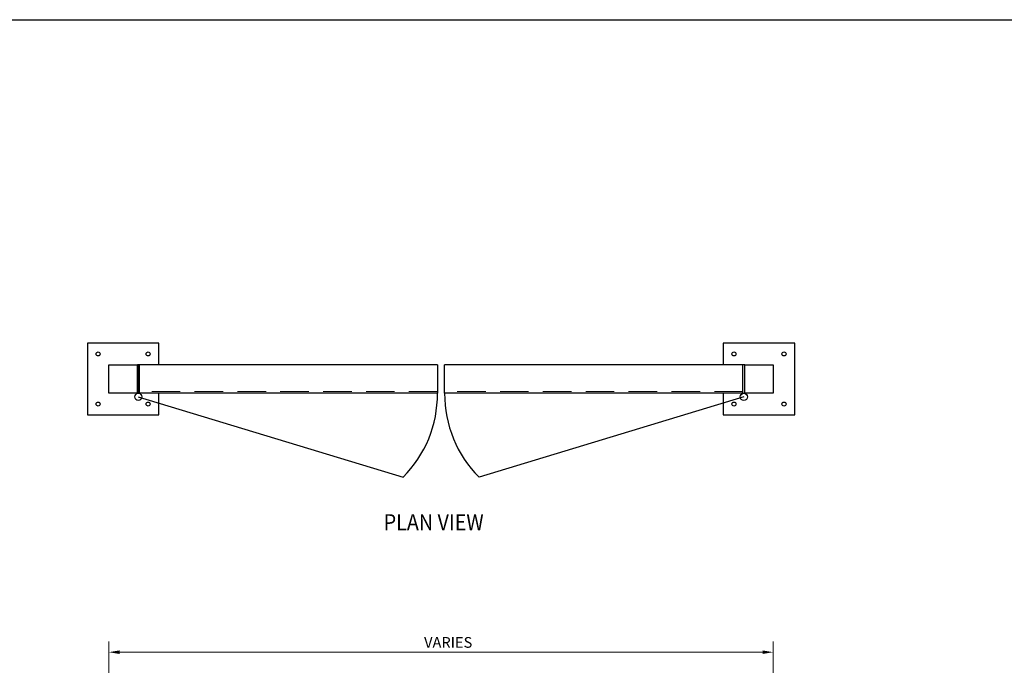
# Model space of a CAD drawing. Extents: x -24173 to -23765, y -79 to 185.
# Drawn here: x -24034 to -23896, y 95 to 185 of the extents above; entities that cross this region are included whole.
import ezdxf

# ---------------------------------------------------------------- set-up
doc = ezdxf.new("R2010")
doc.units = 0
doc.header["$MEASUREMENT"] = 0
doc.header["$PDSIZE"] = 5
doc.linetypes.add('HIDDEN2', pattern=[0.1875, 0.125, -0.0625])
for name, color, linetype in [('00 WR BLOCKS', 20, 'Continuous'), ('00 WR EXISTING 1', 8, 'Continuous'), ('00 WR OBJ 1', 7, 'Continuous'), ('00 WR OBJ 2', 4, 'Continuous'), ('00 WR TEXT', 3, 'Continuous')]:
    doc.layers.add(name, color=color, linetype=linetype)
for name, color, linetype, lineweight in [('00 WR DIM', 3, 'Continuous', 18), ('00 WR HIDDEN', 6, 'HIDDEN2', 20), ('00 WR SHEET', 7, 'Continuous', 30)]:
    doc.layers.add(name, color=color, linetype=linetype, lineweight=lineweight)
doc.styles.add('00 WR TEXT', font='arial.ttf', dxfattribs={"width": 0.9})
doc.dimstyles.new('00 WR STANDARD 012', dxfattribs={"dimscale": 12, "dimtxt": 0.125, "dimasz": 0.125, "dimexe": 0.125, "dimexo": 0.0625, "dimgap": 0.05, "dimtad": 1, "dimdec": 4, "dimzin": 3, "dimdsep": 46, "dimlunit": 4, "dimtxsty": '00 WR TEXT', "dimcen": 0, "dimclrd": 256, "dimclre": 256, "dimclrt": 256, "dimadec": 1, "dimazin": 0, "dimtfac": 1, "dimtdec": 4, "dimtofl": 0, "dimtmove": 0, "dimatfit": 3, "dimfxl": 1, "dimtolj": 1, "dimtzin": 0, "dimlwd": -1, "dimlwe": -1, "dimarcsym": 0})

# ---------------------------------------------------------------- blocks, each defined once
blk = doc.blocks.new('*D11')
at = {"layer": '00 WR DIM', "linetype": 'Continuous', "transparency": 16777216}
for p, q in [((4025.87, 1716.62), (4025.87, 1737.45)), ((4118.87, 1716.62), (4118.87, 1737.45)), ((4117.37, 1735.95), (4027.37, 1735.95))]:
    blk.add_line(p, q, dxfattribs=at)
at = {"layer": '00 WR DIM', "transparency": 16777216}
for points in [[(4027.37, 1736.2), (4027.37, 1735.7), (4025.87, 1735.95)], [(4117.37, 1736.2), (4117.37, 1735.7), (4118.87, 1735.95)]]:
    blk.add_solid(points, dxfattribs=at)
at = {"layer": 'Defpoints', "color": 0, "transparency": 16777216}
for p in [(4025.87, 1735.95), (4025.87, 1715.87), (4118.87, 1715.87)]:
    blk.add_point(p, dxfattribs=at)
at = {"layer": '00 WR DIM', "transparency": 16777216, "insert": (4073.37, 1737.32), "char_height": 1.5, "attachment_point": 5, "style": '00 WR TEXT'}
blk.add_mtext('\\A1;VARIES', dxfattribs=at)

msp = doc.modelspace()

# ---------------------------------------------------------------- linework, layer by layer
at = {"layer": '00 WR BLOCKS'}
for p, q in [((-24017.30396, 132.78701), (-24017.30396, 136.78701)), ((-24017.05396, 136.78701), (-24017.30396, 136.78701)), ((-24017.05396, 132.78701), (-24017.05396, 136.78701)), ((-23932.55396, 132.78701), (-23932.55396, 136.78701)), ((-23932.30396, 136.78701), (-23932.55396, 136.78701)), ((-23932.30396, 132.78701), (-23932.30396, 136.78701)), ((-24017.30396, 132.78701), (-24017.05396, 132.78701)), ((-23932.55396, 132.78701), (-23932.30396, 132.78701))]:
    msp.add_line(p, q, dxfattribs=at)
for centre in [(-24017.17896, 132.28701), (-23932.42896, 132.28701)]:
    msp.add_circle(centre, 0.5, dxfattribs=at)
at = {"layer": '00 WR EXISTING 1'}
for p, q in [((-24017.17896, 132.28701), (-23980.12232, 121.04535)), ((-23932.42896, 132.28701), (-23969.4856, 121.04535))]:
    msp.add_line(p, q, dxfattribs=at)
for centre, start, end in [((-23991.69764, 132.65492), 314.9153412, 0.4616579), ((-23957.91028, 132.65492), 179.5383421, 225.0846588)]:
    msp.add_arc(centre, 16.39421, start, end, dxfattribs=at)
at = {"layer": '00 WR HIDDEN', "ltscale": 32}
for p, q in [((-23975.30396, 133.03701), (-24017.05396, 133.03701)), ((-23932.55396, 133.03701), (-23974.30396, 133.03701))]:
    msp.add_line(p, q, dxfattribs=at)
at = {"layer": '00 WR OBJ 1'}
for p, q in [((-23975.30396, 136.78701), (-24017.05396, 136.78701)), ((-23975.30396, 136.78701), (-23975.30396, 132.78701)), ((-23932.55396, 136.78701), (-23974.30396, 136.78701)), ((-23974.30396, 132.78701), (-23974.30396, 136.78701)), ((-23932.55396, 132.78701), (-23932.55396, 136.78701)), ((-23975.30396, 132.78701), (-24017.05396, 132.78701)), ((-23932.55396, 132.78701), (-23974.30396, 132.78701))]:
    msp.add_line(p, q, dxfattribs=at)
at = {"layer": '00 WR OBJ 2'}
for p, q in [((-24014.30396, 139.78701), (-24024.30396, 139.78701)), ((-24024.30396, 139.78701), (-24024.30396, 129.78701)), ((-24014.30396, 136.78701), (-24014.30396, 139.78701)), ((-23925.30396, 139.78701), (-23935.30396, 139.78701)), ((-23935.30396, 139.78701), (-23935.30396, 136.78701)), ((-23925.30396, 129.78701), (-23925.30396, 139.78701)), ((-24021.30396, 132.78701), (-24021.30396, 136.78701)), ((-24021.30396, 136.78701), (-24017.30396, 136.78701)), ((-24017.30396, 136.78701), (-24017.30396, 132.78701)), ((-24017.05396, 136.78701), (-24017.05396, 132.78701)), ((-23932.30396, 132.78701), (-23932.30396, 136.78701)), ((-23932.30396, 136.78701), (-23928.30396, 136.78701)), ((-23928.30396, 136.78701), (-23928.30396, 132.78701)), ((-24017.30396, 132.78701), (-24021.30396, 132.78701)), ((-24014.30396, 129.78701), (-24014.30396, 132.78701)), ((-23935.30396, 132.78701), (-23935.30396, 129.78701)), ((-23928.30396, 132.78701), (-23932.30396, 132.78701)), ((-24024.30396, 129.78701), (-24014.30396, 129.78701)), ((-23935.30396, 129.78701), (-23925.30396, 129.78701))]:
    msp.add_line(p, q, dxfattribs=at)
for centre in [(-24022.80396, 138.28701), (-24015.80396, 138.28701), (-23933.80396, 138.28701), (-23926.80396, 138.28701), (-24022.80396, 131.28701), (-24015.80396, 131.28701), (-23933.80396, 131.28701), (-23926.80396, 131.28701)]:
    msp.add_circle(centre, 0.28125, dxfattribs=at)
at = {"layer": '00 WR SHEET', "color": 7}
msp.add_line((-24172.73165, 185.05051), (-23764.73165, 185.05051), dxfattribs=at)

# ---------------------------------------------------------------- texts
at = {"layer": '00 WR TEXT', "style": '00 WR TEXT', "width": 0.9}
msp.add_text('%%UPLAN VIEW', height=2.25, dxfattribs=at).set_placement((-23982.83825, 113.62653))

# ---------------------------------------------------------------- dimensions: what is measured, and where the dimension line sits
at = {"layer": '00 WR DIM'}
dim = msp.add_linear_dim(base=(-24021.30396, 96.5647), p1=(-23928.30396, 76.49231), p2=(-24021.30396, 76.49231), text='VARIES', dimstyle='00 WR STANDARD 012', dxfattribs=at)
dim.commit()
dim.dimension.update_dxf_attribs({"geometry": '*D11', "text_midpoint": (-23973.80396, 96.5647), "dimtype": 128, "insert": (-28047.1747, -1639.38038)})

doc.saveas('drawing.dxf')
